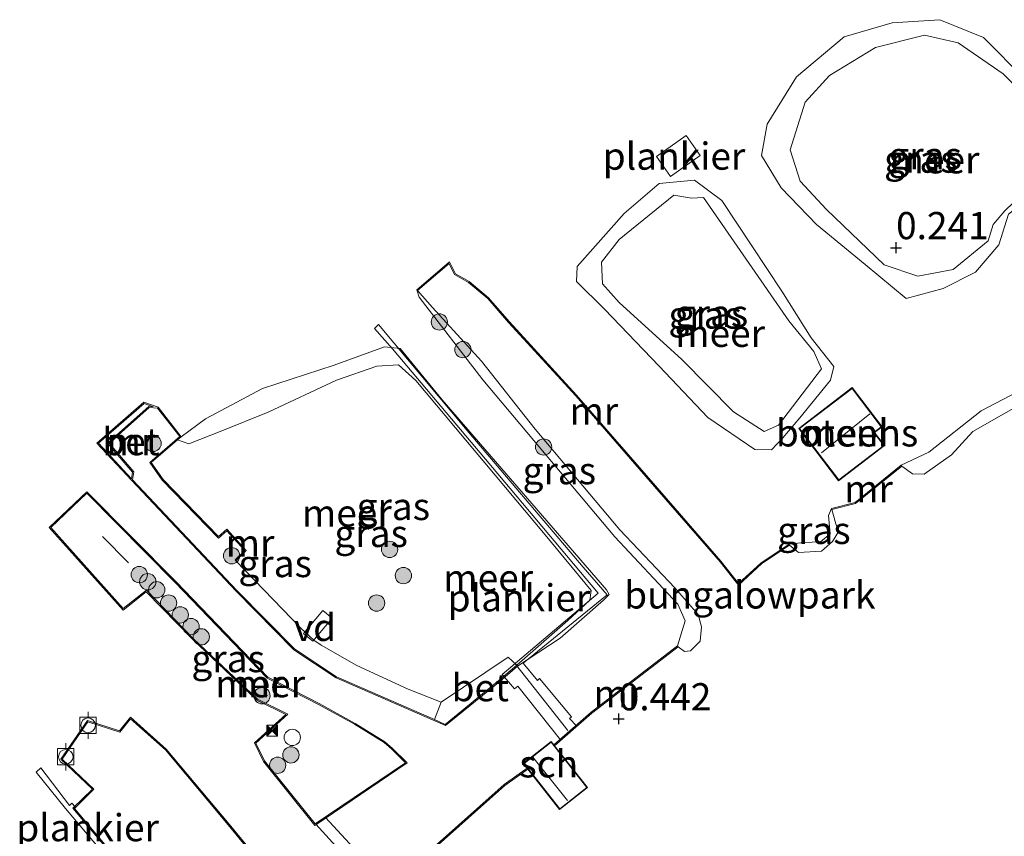
# Model space of a CAD drawing. Units: metres. Extents: x 180000 to 190009, y 487499 to 493751.
# Drawn here: x 182905 to 182996, y 493426 to 493501 of the extents above; entities that cross this region are included whole.
import ezdxf
from ezdxf.enums import TextEntityAlignment as Align

# ---------------------------------------------------------------- set-up
doc = ezdxf.new("R2010")
doc.units = ezdxf.units.M
doc.linetypes.add('IE-TERREINAFSCHEIDING', pattern=[10, 8, -2])
doc.layers.get('0').update_dxf_attribs({"lineweight": 25})
for name, color, linetype, lineweight in [('B-ME-AL-OVERIG-GV-B7', 7, 'BV-GELEIDERAIL', 18), ('B-ME-GR-BOOM-S-B1', 93, 'Continuous', 18), ('B-ME-GW-KRUINLIJN-L-B1', 93, 'Continuous', 18), ('B-ME-IE-GRASLAND-GV-B6', 93, 'Continuous', 18), ('B-ME-IE-GRONDWERKLIJN-GROND_INGERICHT-GV-B6', 253, 'Continuous', 18), ('B-ME-IE-INRICHTINGSELEMENT-S-B1', 253, 'Continuous', 18), ('B-ME-IE-TERREINAFSCHEIDING-RASTERHEKWERK-L-B2', 8, 'IE-TERREINAFSCHEIDING', 18), ('B-ME-KG-KADASTRAAL-DAKRAND-L-B1', 13, 'Continuous', 18), ('B-ME-KG-KADASTRAAL-NOKLIJN-L-B1', 13, 'Continuous', 18), ('B-ME-MW-MUUR-GV-B6', 8, 'IE-TERREINAFSCHEIDING-KUNSTMATIG', 18), ('B-ME-OB-WATERLIJN-L-B1', 133, 'OB-WATERLIJN', 18), ('B-ME-OG-BEBOUWING-GV-B6', 173, 'Continuous', 18), ('B-ME-OG-WATER-GV-B6', 153, 'Continuous', 18), ('B-ME-VH-VERH_SOORT-BETON-OVERIG-GV-B6', 8, 'IE-TERREINAFSCHEIDING-NATUURLIJK-HOUTWAL', 18), ('B-ME-VV-BOLDER-S-B1', 213, 'Continuous', 18)]:
    doc.layers.add(name, color=color, linetype=linetype, lineweight=lineweight)
doc.layers.add('B-ME-GW-HOOGTEPUNT-S-B1', color=10, linetype='Continuous')
doc.layers.add('B-ME-IE-TERREINAFSCHEIDING-HAAG-L-B1', color=10, linetype='Continuous')
doc.styles.add('NLCS-ISO', font='NLCS-ISO.TTF')
doc.linetypes.add('BV-GELEIDERAIL', pattern='A,10,-3,[108,NLCS.SHX,S=1,R=0,X=0,Y=0],-3', length=16)
doc.linetypes.add('IE-TERREINAFSCHEIDING-KUNSTMATIG', pattern='A,4,[82,NLCS.SHX,S=0.75,R=90,X=0,Y=0],4,-2', length=10)
doc.linetypes.add('IE-TERREINAFSCHEIDING-NATUURLIJK-HOUTWAL', pattern='A,7,-1.5,[67,NLCS.SHX,S=0.75,R=45,X=0,Y=0],-1.5,7,-1.5,[70,NLCS.SHX,S=0.75,R=0,X=0,Y=0],-1.5', length=20)
doc.linetypes.add('OB-WATERLIJN', pattern='A,10,[32,NLCS.SHX,S=2,R=0,X=0,Y=0],-12', length=22)

# ---------------------------------------------------------------- blocks, each defined once
blk = doc.blocks.new('hoogtepunt')
for p, q in [((-0.5, 0), (0.5, 0)), ((0, 0.5), (0, -0.5))]:
    blk.add_line(p, q)
blk = doc.blocks.new('dtb')
blk.add_circle((0, 0), 0.75)
blk = doc.blocks.new('boom')
h = blk.add_hatch(color=256)
edge = h.paths.add_edge_path()
edge.add_arc((0, 0), 0.75, 0, 360)
blk.add_circle((0, 0), 0.75)
blk = doc.blocks.new('bolder')
for p, q in [((-0.75, 0), (-1.25, 0)), ((-0.75, 0.75), (-0.75, -0.75)), ((0.75, 0.75), (-0.75, 0.75)), ((0.75, -0.75), (0.75, 0.75)), ((0.75, 0), (1.25, 0)), ((-0.75, -0.75), (0.75, -0.75))]:
    blk.add_line(p, q)
blk.add_circle((0, 0), 0.673)
blk = doc.blocks.new('camera')
h = blk.add_hatch(color=256)
h.paths.add_polyline_path([(0.5, 0.5), (-0.5, 0.5), (0, 0)])
h.paths.add_polyline_path([(0, 0), (-0.5, -0.5), (0.5, -0.5)])
for p, q in [((-0.5, 0.5), (0.5, -0.5)), ((0.5, 0.5), (-0.5, -0.5))]:
    blk.add_line(p, q)
blk.add_lwpolyline([(-0.5, 0.5), (0.5, 0.5), (0.5, -0.5), (-0.5, -0.5)], close=True)

msp = doc.modelspace()

# ---------------------------------------------------------------- linework, layer by layer
at = {"layer": 'B-ME-AL-OVERIG-GV-B7'}
for points in [[(182963.833, 493488.248, 0.371), (182966.566, 493490.178, 0.427), (182967.859, 493488.347, 0.423), (182965.126, 493486.417, 0.367), (182963.833, 493488.248, 0.371)], [(182955.01, 493434.605, 0.304), (182951.07, 493439.525, 0.303), (182950.782, 493439.282, 0.323), (182949.629, 493440.605, 0.251), (182958.479, 493448.075, 0.323), (182948.115, 493460.414, 0.271), (182939.554, 493470.576, 0.336), (182937.897, 493472.44, 0.329), (182938.275, 493472.787, 0.329), (182946.42, 493463.057, 0.284), (182957.079, 493450.465, 0.284), (182959.308, 493447.918, 0.297), (182951.578, 493441.649, 0.232), (182952.886, 493440.058, 0.29), (182953.057, 493440.223, 0.29), (182956.021, 493436.698, 0.323), (182955.841, 493436.559, 0.303), (182956.458, 493435.877, 0.329), (182955.01, 493434.605, 0.304)], [(182931.374, 493444.369, 0.416), (182933.148, 493446.487, 0.48), (182933.995, 493445.777, 0.488), (182932.221, 493443.659, 0.423), (182931.374, 493444.369, 0.416)], [(182907.201, 493432.004, 0.414), (182909.857, 493428.564, 0.427), (182910.064, 493428.763, 0.427), (182910.369, 493428.434, 0.459), (182910.223, 493428.291, 0.458), (182921.583, 493414.805, 0.477), (182921.179, 493414.436, 0.453), (182912.669, 493424.51, 0.427), (182909.488, 493428.26, 0.433), (182906.769, 493431.604, 0.401), (182907.201, 493432.004, 0.414)], [(182938.338, 493420.415, 0.381), (182932.511, 493426.848, 0.401), (182933.392, 493427.444, 0.397), (182939.245, 493421.103, 0.375), (182938.338, 493420.415, 0.381)]]:
    msp.add_polyline3d(points, dxfattribs=at)
at = {"layer": 'B-ME-GW-KRUINLIJN-L-B1'}
for points in [[(182994.341, 493480.502, 0.147), (182991.116, 493477.848, 0.16), (182987.867, 493477.235, 0.16), (182984.774, 493478.301, 0.154), (182979.463, 493483.383, 0.121), (182977.05, 493485.972, 0.115), (182976.115, 493488.87, 0.102), (182977.499, 493493.261, 0.18), (182979.731, 493495.701, 0.154), (182983.963, 493498.294, 0.141), (182988.485, 493499.431, 0.128), (182991.583, 493498.701, 0.121), (182995.716, 493495.87, 0.121), (182998.957, 493492.551, 0.128), (183000.716, 493489.869, 0.141), (183000.958, 493488.161, 0.16), (182999.01, 493486.284, 0.18), (182995.863, 493483.25, 0.167), (182994.789, 493482.008, 0.167), (182994.341, 493480.502, 0.147)], [(183028.493, 493499.703, 0.284), (183026.459, 493497.43, 0.31), (183023.605, 493494.424, 0.362), (183014.112, 493485.215, 0.375), (183003.588, 493475.207, 0.401), (183002.2, 493474.476, 0.44), (183001.346, 493474.631, 0.414), (183000.6, 493474.675, 0.407), (183000.254, 493474.283, 0.407), (183000.404, 493473.762, 0.401), (183001.655, 493472.484, 0.414), (183002.508, 493471.173, 0.388), (183002.377, 493469.462, 0.381), (183001.341, 493467.838, 0.401), (182998.611, 493466.204, 0.407), (182992.934, 493462.961, 0.284), (182990.952, 493460.816, 0.264), (182988.459, 493459.039, 0.316), (182987.387, 493459.053, 0.271), (182986.407, 493459.774, 0.29)], [(182968.148, 493484.495, 0.206), (182975.994, 493473.142, 0.232), (182978.298, 493470.324, 0.225), (182979.004, 493468.734, 0.225), (182975.06, 493463.528, 0.225), (182973.746, 493462.963, 0.225), (182970.898, 493464.761, 0.199), (182966.171, 493469.579, 0.18), (182960.4, 493474.837, 0.173), (182958.854, 493476.527, 0.128), (182958.765, 493478.548, 0.089), (182960.401, 493480.62, 0.089), (182965.439, 493484.692, 0.076), (182967.053, 493484.431, 0.089), (182968.148, 493484.495, 0.206)], [(182941.864, 493475.919, 0.271), (182943.219, 493474.356, 0.264), (182947.721, 493469.414, 0.251), (182952.676, 493463.169, 0.245), (182960.464, 493453.917, 0.277), (182965.502, 493448.578, 0.355), (182967.67, 493446.126, 0.401), (182967.982, 493444.991, 0.381), (182967.836, 493443.677, 0.407), (182966.967, 493442.774, 0.414), (182966.401, 493442.707, 0.401), (182965.816, 493443.154, 0.381)], [(182919.782, 493462.178, -0.086), (182920.818, 493461.835, -0.032), (182923.845, 493463.025, 0.079), (182928.126, 493464.739, 0.111), (182934.389, 493467.679, 0.098), (182938.099, 493468.972, 0.105), (182940.11, 493469.085, 0.092), (182941.694, 493467.644, 0.092), (182953.586, 493453.447, 0.176), (182957.808, 493448.322, 0.215), (182957.709, 493447.444, 0.222), (182955.682, 493445.556, 0.228), (182950.993, 493441.458, 0.297)], [(182979.958, 493455.775, 0.284), (182980.312, 493454.466, 0.264), (182980.591, 493453.779, 0.264), (182980.026, 493452.828, 0.258), (182978.999, 493451.958, 0.258), (182976.891, 493451.838, 0.284), (182976.073, 493452.499, 0.238)]]:
    msp.add_polyline3d(points, dxfattribs=at)
at = {"layer": 'B-ME-IE-GRASLAND-GV-B6'}
for points in [[(183002.794, 493487.657, -0.199), (182997.484, 493483.965, -0.199), (182996.208, 493482.944, -0.199), (182995.306, 493480.127, -0.199), (182993.17, 493477.616, -0.199), (182990.203, 493476.112, -0.199), (182986.786, 493475.183, -0.199), (182983.018, 493478.333, -0.199), (182978.552, 493481.993, -0.199), (182975.285, 493485.382, -0.199), (182973.48, 493488.337, -0.199), (182973.993, 493491.232, -0.199), (182976.694, 493495.574, -0.199), (182981.083, 493499.248, -0.199), (182985.498, 493500.548, -0.199), (182989.878, 493500.84, -0.199), (182993.903, 493499.19, -0.199), (182997.728, 493495.33, -0.199), (183001.327, 493490.73, -0.199), (183002.251, 493488.978, -0.199), (183002.794, 493487.657, -0.199)], [(182994.341, 493480.502, 0.147), (182994.789, 493482.008, 0.167), (182995.863, 493483.25, 0.167), (182999.01, 493486.284, 0.18), (183000.958, 493488.161, 0.16), (183000.716, 493489.869, 0.141), (182998.957, 493492.551, 0.128), (182995.716, 493495.87, 0.121), (182991.583, 493498.701, 0.121), (182988.485, 493499.431, 0.128), (182983.963, 493498.294, 0.141), (182979.731, 493495.701, 0.154), (182977.499, 493493.261, 0.18), (182976.115, 493488.87, 0.102), (182977.05, 493485.972, 0.115), (182979.463, 493483.383, 0.121), (182984.774, 493478.301, 0.154), (182987.867, 493477.235, 0.16), (182991.116, 493477.848, 0.16), (182994.341, 493480.502, 0.147)], [(182994.341, 493480.502, 0.147), (182991.116, 493477.848, 0.16), (182987.867, 493477.235, 0.16), (182984.774, 493478.301, 0.154), (182979.463, 493483.383, 0.121), (182977.05, 493485.972, 0.115), (182976.115, 493488.87, 0.102), (182977.499, 493493.261, 0.18), (182979.731, 493495.701, 0.154), (182983.963, 493498.294, 0.141), (182988.485, 493499.431, 0.128), (182991.583, 493498.701, 0.121), (182995.716, 493495.87, 0.121), (182998.957, 493492.551, 0.128), (183000.716, 493489.869, 0.141), (183000.958, 493488.161, 0.16), (182999.01, 493486.284, 0.18), (182995.863, 493483.25, 0.167), (182994.789, 493482.008, 0.167), (182994.341, 493480.502, 0.147)], [(182974.42, 493461.268, -0.199), (182972.862, 493461.297, -0.199), (182968.56, 493464.245, -0.199), (182964.077, 493468.967, -0.199), (182959.038, 493474.195, -0.199), (182956.464, 493476.757, -0.199), (182956.525, 493478.137, -0.199), (182960.846, 493482.998, -0.199), (182964.067, 493485.755, -0.199), (182967.313, 493486.067, -0.199), (182969.847, 493484.197, -0.199), (182975.343, 493475.861, -0.199), (182978.062, 493471.561, -0.199), (182980.139, 493468.937, -0.199), (182979.832, 493467.668, -0.199), (182977.006, 493464.213, -0.199), (182975.449, 493462.365, -0.199), (182974.42, 493461.268, -0.199)], [(182968.148, 493484.495, 0.206), (182975.994, 493473.142, 0.232), (182978.298, 493470.324, 0.225), (182979.004, 493468.734, 0.225), (182975.06, 493463.528, 0.225), (182973.746, 493462.963, 0.225), (182970.898, 493464.761, 0.199), (182966.171, 493469.579, 0.18), (182960.4, 493474.837, 0.173), (182958.854, 493476.527, 0.128), (182958.765, 493478.548, 0.089), (182960.401, 493480.62, 0.089), (182965.439, 493484.692, 0.076), (182967.053, 493484.431, 0.089), (182968.148, 493484.495, 0.206)], [(182968.148, 493484.495, 0.206), (182967.053, 493484.431, 0.089), (182965.439, 493484.692, 0.076), (182960.401, 493480.62, 0.089), (182958.765, 493478.548, 0.089), (182958.854, 493476.527, 0.128), (182960.4, 493474.837, 0.173), (182966.171, 493469.579, 0.18), (182970.898, 493464.761, 0.199), (182973.746, 493462.963, 0.225), (182975.06, 493463.528, 0.225), (182979.004, 493468.734, 0.225), (182978.298, 493470.324, 0.225), (182975.994, 493473.142, 0.232), (182968.148, 493484.495, 0.206)], [(182941.864, 493475.919, 0.271), (182943.219, 493474.356, 0.264), (182947.721, 493469.414, 0.251), (182952.676, 493463.169, 0.245), (182960.464, 493453.917, 0.277), (182965.502, 493448.578, 0.355), (182967.67, 493446.126, 0.401), (182967.982, 493444.991, 0.381), (182967.836, 493443.677, 0.407), (182966.967, 493442.774, 0.414), (182966.401, 493442.707, 0.401), (182965.816, 493443.154, 0.381), (182965.755, 493443.233, -0.199), (182966.475, 493445.525, -0.199), (182965.777, 493447.078, -0.199), (182960.011, 493453.276, -0.199), (182947.863, 493467.72, -0.199), (182941.999, 493475.318, -0.199), (182941.799, 493475.995, -0.199), (182941.864, 493475.919, 0.271)], [(182951.058, 493441.382, -0.199), (182950.993, 493441.458, 0.297), (182955.682, 493445.556, 0.228), (182957.709, 493447.444, 0.222), (182957.808, 493448.322, 0.215), (182953.586, 493453.447, 0.176), (182941.694, 493467.644, 0.092), (182940.11, 493469.085, 0.092), (182938.099, 493468.972, 0.105), (182934.389, 493467.679, 0.098), (182928.126, 493464.739, 0.111), (182923.845, 493463.025, 0.079), (182920.818, 493461.835, -0.032), (182919.782, 493462.178, -0.086), (182920.119, 493462.468, -0.199), (182922.362, 493464.116, -0.199), (182927.602, 493466.906, -0.199), (182934.176, 493469.07, -0.199), (182938.829, 493470.738, -0.199), (182940.261, 493470.587, -0.199), (182944.123, 493465.859, -0.199), (182959.245, 493448.404, -0.199), (182959.467, 493447.957, -0.199), (182958.944, 493447.453, -0.199), (182954.984, 493443.948, -0.199), (182951.058, 493441.382, -0.199)], [(182950.993, 493441.458, 0.297), (182950.187, 493442.204, 0.269), (182944.027, 493438.067, 0.282), (182940.995, 493439.264, 0.373), (182936.279, 493441.423, 0.405), (182932.993, 493443.29, 0.386), (182932.311, 493443.754, 0.386), (182931.136, 493444.838, 0.386), (182925.142, 493451.066, 0.139), (182926.104, 493451.994, 0.035), (182924.319, 493453.962, 0.126), (182923.56, 493453.283, 0.067), (182918.445, 493458.537, -0.011), (182917.362, 493460.097, -0.03), (182919.782, 493462.178, -0.086), (182920.818, 493461.835, -0.032), (182923.845, 493463.025, 0.079), (182928.126, 493464.739, 0.111), (182934.389, 493467.679, 0.098), (182938.099, 493468.972, 0.105), (182940.11, 493469.085, 0.092), (182941.694, 493467.644, 0.092), (182953.586, 493453.447, 0.176), (182957.808, 493448.322, 0.215), (182957.709, 493447.444, 0.222), (182955.682, 493445.556, 0.228), (182950.993, 493441.458, 0.297)], [(182998.611, 493466.204, 0.407), (182992.934, 493462.961, 0.284), (182990.952, 493460.816, 0.264), (182988.459, 493459.039, 0.316), (182987.387, 493459.053, 0.271), (182986.407, 493459.774, 0.29), (182986.344, 493459.851, -0.199), (182988.881, 493461.044, -0.199), (182993.697, 493464.852, -0.199), (182998.971, 493467.606, -0.199)], [(182925.142, 493451.066, 0.139), (182931.136, 493444.838, 0.386), (182932.311, 493443.754, 0.386), (182932.993, 493443.29, 0.386), (182936.279, 493441.423, 0.405), (182940.995, 493439.264, 0.373), (182944.027, 493438.067, 0.282), (182943.405, 493436.45, 0.31), (182934.412, 493440.394, 0.375), (182930.54, 493442.949, 0.375), (182925.247, 493448.332, 0.368), (182915.645, 493458.51, 0.381), (182915.751, 493459.238, 0.446), (182913.489, 493461.883, 0.446), (182917.162, 493465.163, 0.258), (182917.931, 493465.096, 0.277), (182919.981, 493462.481, 0.29), (182917.228, 493460.114, 0.362), (182918.367, 493458.473, 0.375), (182923.555, 493453.145, 0.375), (182924.312, 493453.822, 0.355), (182925.965, 493451.998, 0.375), (182925.073, 493451.138, 0.349), (182925.142, 493451.066, 0.139)], [(182940.75, 493432.482, 0.368), (182932.434, 493426.857, 0.401), (182927.77, 493432.665, 0.401), (182926.981, 493434.295, 0.401), (182929.919, 493436.953, 0.44), (182927.133, 493438.332, 0.479), (182921.258, 493443.885, 0.446), (182916.913, 493448.348, 0.388), (182914.779, 493446.661, 0.427), (182908.12, 493454.11, 0.414), (182911.443, 493457.27, 0.407), (182919.539, 493449.097, 0.433), (182928.021, 493440.275, 0.466), (182932.758, 493437.841, 0.44), (182936.056, 493436.021, 0.44), (182938.792, 493434.333, 0.446), (182939.489, 493433.722, 0.446), (182940.75, 493432.482, 0.368)], [(182979.958, 493455.775, 0.284), (182980.312, 493454.466, 0.264), (182980.591, 493453.779, 0.264), (182980.026, 493452.828, 0.258), (182978.999, 493451.958, 0.258), (182976.891, 493451.838, 0.284), (182976.073, 493452.499, 0.238), (182976.018, 493452.583, -0.199), (182977.385, 493452.753, -0.199), (182978.908, 493452.796, -0.199), (182979.79, 493453.541, -0.199), (182979.661, 493455.226, -0.199), (182979.935, 493455.872, -0.199), (182979.958, 493455.775, 0.284)]]:
    msp.add_polyline3d(points, dxfattribs=at)
at = {"layer": 'B-ME-IE-GRONDWERKLIJN-GROND_INGERICHT-GV-B6'}
for points in [[(182943.462, 493424.686, 0.212), (182949.884, 493430.396, 0.186), (182951.998, 493431.896, 0.252), (182954.921, 493428.187, 0.547), (182957.486, 493430.209, 0.547), (182954.456, 493434.052, 0.295), (182957.877, 493437.055, 0.355), (182965.816, 493443.154, 0.381), (182966.401, 493442.707, 0.401), (182966.967, 493442.774, 0.414), (182967.836, 493443.677, 0.407), (182967.982, 493444.991, 0.381), (182967.67, 493446.126, 0.401), (182965.502, 493448.578, 0.355), (182960.464, 493453.917, 0.277), (182952.676, 493463.169, 0.245), (182947.721, 493469.414, 0.251), (182943.219, 493474.356, 0.264), (182941.864, 493475.919, 0.271), (182944.752, 493478.416, 0.258), (182945.265, 493477.397, 0.206), (182946.54, 493476.67, 0.18), (182948.306, 493475.19, 0.193), (182950.231, 493472.976, 0.186), (182956.402, 493466.222, 0.219), (182963.647, 493457.894, 0.199), (182969.683, 493450.957, 0.277), (182971.37, 493448.827, 0.258), (182973.505, 493450.807, 0.238), (182976.073, 493452.499, 0.238), (182976.891, 493451.838, 0.284), (182978.999, 493451.958, 0.258), (182980.026, 493452.828, 0.258), (182980.591, 493453.779, 0.264), (182980.312, 493454.466, 0.264), (182979.958, 493455.775, 0.284), (182982.146, 493456.319, 0.355), (182986.407, 493459.774, 0.29), (182987.387, 493459.053, 0.271), (182988.459, 493459.039, 0.316), (182990.952, 493460.816, 0.264), (182992.934, 493462.961, 0.284), (182998.611, 493466.204, 0.407)], [(182925.753, 493409.932, 0.485), (182910.291, 493428.288, 0.459), (182912.093, 493430.054, 0.466), (182909.166, 493432.827, 0.479), (182911.545, 493436.251, 0.485), (182914.477, 493435.29, 0.479), (182915.464, 493436.524, 0.446), (182918.663, 493433.674, 0.44), (182924.45, 493426.762, 0.401), (182933.021, 493416.317, 0.42)]]:
    msp.add_polyline3d(points, dxfattribs=at)
at = {"layer": 'B-ME-IE-TERREINAFSCHEIDING-HAAG-L-B1'}
msp.add_line((182915.256, 493450.888, 0.485), (182912.883, 493453.287, 0.479), dxfattribs=at)
at = {"layer": 'B-ME-IE-TERREINAFSCHEIDING-RASTERHEKWERK-L-B2'}
msp.add_line((182955.686, 493435.455, 0.363), (182950.86, 493441.549, 0.337), dxfattribs=at)
at = {"layer": 'B-ME-KG-KADASTRAAL-DAKRAND-L-B1'}
for points in [[(182976.978, 493463.237, 0.745), (182981.816, 493466.922, 0.83), (182984.507, 493463.39, 1.304), (182983.821, 493462.867, 1.298), (182984.737, 493461.664, 0.81), (182980.585, 493458.501, 0.817), (182976.978, 493463.237, 0.745)], [(182954.138, 493434.375, 1.688), (182957.416, 493430.217, 1.831), (182954.93, 493428.257, 2.026), (182951.652, 493432.415, 1.896), (182954.138, 493434.375, 1.688)]]:
    msp.add_polyline3d(points, dxfattribs=at)
at = {"layer": 'B-ME-KG-KADASTRAAL-NOKLIJN-L-B1'}
for p, q in [((182978.999, 493460.991, 1.941), (182983.439, 493464.593, 1.955)), ((182952.445, 493433.011, 1.927), (182955.644, 493429.003, 2.06))]:
    msp.add_line(p, q, dxfattribs=at)
at = {"layer": 'B-ME-MW-MUUR-GV-B6'}
for points in [[(182976.018, 493452.583, -0.199), (182976.073, 493452.499, 0.238), (182973.505, 493450.807, 0.238), (182971.37, 493448.827, 0.258), (182969.683, 493450.957, 0.277), (182963.647, 493457.894, 0.199), (182956.402, 493466.222, 0.219), (182950.231, 493472.976, 0.186), (182948.306, 493475.19, 0.193), (182946.54, 493476.67, 0.18), (182945.265, 493477.397, 0.206), (182944.752, 493478.416, 0.258), (182941.864, 493475.919, 0.271), (182941.799, 493475.995, -0.199), (182944.784, 493478.576, -0.199), (182945.341, 493477.469, -0.199), (182946.597, 493476.752, -0.199), (182948.376, 493475.261, -0.199), (182950.305, 493473.043, -0.199), (182956.477, 493466.289, -0.199), (182963.723, 493457.96, -0.199), (182969.76, 493451.02, -0.199), (182971.381, 493448.974, -0.199), (182973.443, 493450.886, -0.199), (182976.018, 493452.583, -0.199)], [(182920.119, 493462.468, -0.199), (182919.782, 493462.178, -0.086), (182917.362, 493460.097, -0.03), (182918.445, 493458.537, -0.011), (182923.56, 493453.283, 0.067), (182924.319, 493453.962, 0.126), (182926.104, 493451.994, 0.035), (182925.142, 493451.066, 0.139), (182925.073, 493451.138, 0.349), (182925.965, 493451.998, 0.375), (182924.312, 493453.822, 0.355), (182923.555, 493453.145, 0.375), (182918.367, 493458.473, 0.375), (182917.228, 493460.114, 0.362), (182919.981, 493462.481, 0.29), (182917.931, 493465.096, 0.277), (182917.162, 493465.163, 0.258), (182913.489, 493461.883, 0.446), (182915.751, 493459.238, 0.446), (182915.645, 493458.51, 0.381), (182925.247, 493448.332, 0.368), (182930.54, 493442.949, 0.375), (182934.412, 493440.394, 0.375), (182943.405, 493436.45, 0.31), (182944.399, 493436.014, 0.277), (182949.374, 493440.08, 0.277), (182950.993, 493441.458, 0.297), (182951.058, 493441.382, -0.199), (182949.438, 493440.003, -0.199), (182944.415, 493435.898, -0.199), (182934.364, 493440.306, -0.199), (182930.476, 493442.871, -0.199), (182925.175, 493448.263, -0.199), (182915.539, 493458.476, -0.199), (182912.355, 493461.882, -0.199), (182916.679, 493465.647, -0.199), (182917.992, 493465.18, -0.199), (182920.119, 493462.468, -0.199)], [(182915.558, 493458.603, 0.283), (182915.646, 493459.208, 0.336), (182913.349, 493461.893, 0.115), (182917.127, 493465.266, 0.018), (182917.557, 493465.229, -0.019), (182916.7, 493465.533, 0.009), (182912.499, 493461.875, 0.087), (182915.558, 493458.603, 0.283)], [(182986.407, 493459.774, 0.29), (182982.146, 493456.319, 0.355), (182979.958, 493455.775, 0.284), (182979.935, 493455.872, -0.199), (182982.101, 493456.411, -0.199), (182986.344, 493459.851, -0.199), (182986.407, 493459.774, 0.29)], [(182940.907, 493432.467, -0.199), (182932.414, 493426.722, -0.199), (182927.685, 493432.611, -0.199), (182926.859, 493434.319, -0.199), (182929.743, 493436.928, -0.199), (182927.075, 493438.249, -0.199), (182921.188, 493443.814, -0.199), (182916.904, 493448.214, -0.199), (182914.767, 493446.524, -0.199), (182907.981, 493454.116, -0.199), (182911.445, 493457.41, -0.199), (182919.61, 493449.167, -0.199), (182928.081, 493440.356, -0.199), (182932.805, 493437.93, -0.199), (182936.106, 493436.107, -0.199), (182938.851, 493434.413, -0.199), (182939.557, 493433.796, -0.199), (182940.907, 493432.467, -0.199)], [(182940.75, 493432.482, 0.368), (182939.489, 493433.722, 0.446), (182938.792, 493434.333, 0.446), (182936.056, 493436.021, 0.44), (182932.758, 493437.841, 0.44), (182928.021, 493440.275, 0.466), (182919.539, 493449.097, 0.433), (182911.443, 493457.27, 0.407), (182908.12, 493454.11, 0.414), (182914.779, 493446.661, 0.427), (182916.913, 493448.348, 0.388), (182921.258, 493443.885, 0.446), (182927.133, 493438.332, 0.479), (182929.919, 493436.953, 0.44), (182926.981, 493434.295, 0.401), (182927.77, 493432.665, 0.401), (182932.434, 493426.857, 0.401), (182940.75, 493432.482, 0.368)], [(182965.816, 493443.154, 0.381), (182957.877, 493437.055, 0.355), (182954.456, 493434.052, 0.295), (182954.394, 493434.131, -0.199), (182957.813, 493437.132, -0.199), (182965.755, 493443.233, -0.199), (182965.816, 493443.154, 0.381)], [(182925.613, 493409.942, -0.199), (182910.155, 493428.295, -0.199), (182911.949, 493430.052, -0.199), (182909.034, 493432.813, -0.199), (182911.505, 493436.369, -0.199), (182914.442, 493435.407, -0.199), (182915.452, 493436.669, -0.199), (182918.735, 493433.744, -0.199), (182924.527, 493426.826, -0.199), (182933.037, 493416.455, -0.199)], [(182933.021, 493416.317, 0.42), (182924.45, 493426.762, 0.401), (182918.663, 493433.674, 0.44), (182915.464, 493436.524, 0.446), (182914.477, 493435.29, 0.479), (182911.545, 493436.251, 0.485), (182909.166, 493432.827, 0.479), (182912.093, 493430.054, 0.466), (182910.291, 493428.288, 0.459), (182925.753, 493409.932, 0.485)], [(182943.396, 493424.761, -0.199), (182949.822, 493430.474, -0.199), (182951.936, 493431.974, -0.199)], [(182951.936, 493431.974, -0.199), (182951.998, 493431.896, 0.252), (182949.884, 493430.396, 0.186), (182943.462, 493424.686, 0.212)]]:
    msp.add_polyline3d(points, dxfattribs=at)
at = {"layer": 'B-ME-OB-WATERLIJN-L-B1'}
for points in [[(182986.344, 493459.851, -0.199), (182988.881, 493461.044, -0.199), (182993.697, 493464.852, -0.199), (182998.971, 493467.606, -0.199), (183000.954, 493469.482, -0.199), (183001.322, 493471.229, -0.199), (182999.924, 493473.185, -0.199), (182999.557, 493474.431, -0.199), (183000.387, 493475.266, -0.199), (183001.781, 493474.975, -0.199), (183004.004, 493476.457, -0.199), (183005.108, 493478.703, -0.199), (183010.943, 493483.077, -0.199), (183017.11, 493489.055, -0.199), (183022.858, 493494.457, -0.199), (183028.429, 493499.778, -0.199)], [(182941.799, 493475.995, -0.199), (182944.784, 493478.576, -0.199), (182945.341, 493477.469, -0.199), (182946.597, 493476.752, -0.199), (182948.376, 493475.261, -0.199), (182950.305, 493473.043, -0.199), (182956.477, 493466.289, -0.199), (182963.723, 493457.96, -0.199), (182969.76, 493451.02, -0.199), (182971.381, 493448.974, -0.199), (182973.443, 493450.886, -0.199), (182976.018, 493452.583, -0.199)], [(182941.799, 493475.995, -0.199), (182941.999, 493475.318, -0.199), (182947.863, 493467.72, -0.199), (182960.011, 493453.276, -0.199), (182965.777, 493447.078, -0.199), (182966.475, 493445.525, -0.199), (182965.755, 493443.233, -0.199)], [(182979.935, 493455.872, -0.199), (182982.101, 493456.411, -0.199), (182986.344, 493459.851, -0.199)], [(182976.018, 493452.583, -0.199), (182977.385, 493452.753, -0.199), (182978.908, 493452.796, -0.199), (182979.79, 493453.541, -0.199), (182979.661, 493455.226, -0.199), (182979.935, 493455.872, -0.199)], [(182951.936, 493431.974, -0.199), (182951.582, 493432.423, -0.199), (182954.147, 493434.445, -0.199), (182954.394, 493434.131, -0.199), (182957.813, 493437.132, -0.199), (182965.755, 493443.233, -0.199)], [(182922.552, 493407.218, -0.199), (182925.613, 493409.942, -0.199), (182910.155, 493428.295, -0.199), (182911.949, 493430.052, -0.199), (182909.034, 493432.813, -0.199), (182911.505, 493436.369, -0.199), (182914.442, 493435.407, -0.199), (182915.452, 493436.669, -0.199), (182918.735, 493433.744, -0.199), (182924.527, 493426.826, -0.199), (182933.037, 493416.455, -0.199), (182939.437, 493421.311, -0.199), (182943.396, 493424.761, -0.199), (182949.822, 493430.474, -0.199), (182951.936, 493431.974, -0.199)]]:
    msp.add_polyline3d(points, dxfattribs=at)
at = {"layer": 'B-ME-OG-BEBOUWING-GV-B6'}
for points in [[(182976.908, 493463.246, -0.199), (182981.825, 493466.992, -0.199), (182984.577, 493463.38, -0.199), (182983.891, 493462.858, -0.199), (182984.807, 493461.655, -0.199), (182980.576, 493458.431, -0.199), (182976.908, 493463.246, -0.199)], [(182954.394, 493434.131, -0.199), (182954.456, 493434.052, 0.295), (182957.486, 493430.209, 0.547), (182954.921, 493428.187, 0.547), (182951.998, 493431.896, 0.252), (182951.936, 493431.974, -0.199), (182951.582, 493432.423, -0.199), (182954.147, 493434.445, -0.199), (182954.394, 493434.131, -0.199)]]:
    msp.add_polyline3d(points, dxfattribs=at)
at = {"layer": 'B-ME-OG-WATER-GV-B6'}
for points in [[(183002.794, 493487.657, -0.199), (183002.251, 493488.978, -0.199), (183001.327, 493490.73, -0.199), (182997.728, 493495.33, -0.199), (182993.903, 493499.19, -0.199), (182989.878, 493500.84, -0.199), (182985.498, 493500.548, -0.199), (182981.083, 493499.248, -0.199), (182976.694, 493495.574, -0.199), (182973.993, 493491.232, -0.199), (182973.48, 493488.337, -0.199), (182975.285, 493485.382, -0.199), (182978.552, 493481.993, -0.199), (182983.018, 493478.333, -0.199), (182986.786, 493475.183, -0.199), (182990.203, 493476.112, -0.199), (182993.17, 493477.616, -0.199), (182995.306, 493480.127, -0.199), (182996.208, 493482.944, -0.199), (182997.484, 493483.965, -0.199), (183002.794, 493487.657, -0.199)], [(182974.42, 493461.268, -0.199), (182975.449, 493462.365, -0.199), (182977.006, 493464.213, -0.199), (182979.832, 493467.668, -0.199), (182980.139, 493468.937, -0.199), (182978.062, 493471.561, -0.199), (182975.343, 493475.861, -0.199), (182969.847, 493484.197, -0.199), (182967.313, 493486.067, -0.199), (182964.067, 493485.755, -0.199), (182960.846, 493482.998, -0.199), (182956.525, 493478.137, -0.199), (182956.464, 493476.757, -0.199), (182959.038, 493474.195, -0.199), (182964.077, 493468.967, -0.199), (182968.56, 493464.245, -0.199), (182972.862, 493461.297, -0.199), (182974.42, 493461.268, -0.199)], [(182998.971, 493467.606, -0.199), (182993.697, 493464.852, -0.199), (182988.881, 493461.044, -0.199), (182986.344, 493459.851, -0.199), (182982.101, 493456.411, -0.199), (182979.935, 493455.872, -0.199), (182979.661, 493455.226, -0.199), (182979.79, 493453.541, -0.199), (182978.908, 493452.796, -0.199), (182977.385, 493452.753, -0.199), (182976.018, 493452.583, -0.199), (182973.443, 493450.886, -0.199), (182971.381, 493448.974, -0.199), (182969.76, 493451.02, -0.199), (182963.723, 493457.96, -0.199), (182956.477, 493466.289, -0.199), (182950.305, 493473.043, -0.199), (182948.376, 493475.261, -0.199), (182946.597, 493476.752, -0.199), (182945.341, 493477.469, -0.199), (182944.784, 493478.576, -0.199), (182941.799, 493475.995, -0.199), (182941.999, 493475.318, -0.199), (182947.863, 493467.72, -0.199), (182960.011, 493453.276, -0.199), (182965.777, 493447.078, -0.199), (182966.475, 493445.525, -0.199), (182965.755, 493443.233, -0.199), (182957.813, 493437.132, -0.199), (182954.394, 493434.131, -0.199), (182954.147, 493434.445, -0.199), (182951.582, 493432.423, -0.199), (182951.936, 493431.974, -0.199), (182949.822, 493430.474, -0.199), (182943.396, 493424.761, -0.199)], [(182920.119, 493462.468, -0.199), (182917.992, 493465.18, -0.199), (182916.679, 493465.647, -0.199), (182912.355, 493461.882, -0.199), (182915.539, 493458.476, -0.199), (182925.175, 493448.263, -0.199), (182930.476, 493442.871, -0.199), (182934.364, 493440.306, -0.199), (182944.415, 493435.898, -0.199), (182949.438, 493440.003, -0.199), (182951.058, 493441.382, -0.199), (182954.984, 493443.948, -0.199), (182958.944, 493447.453, -0.199), (182959.467, 493447.957, -0.199), (182959.245, 493448.404, -0.199), (182944.123, 493465.859, -0.199), (182940.261, 493470.587, -0.199), (182938.829, 493470.738, -0.199), (182934.176, 493469.07, -0.199), (182927.602, 493466.906, -0.199), (182922.362, 493464.116, -0.199), (182920.119, 493462.468, -0.199)], [(182976.908, 493463.246, -0.199), (182980.576, 493458.431, -0.199), (182984.807, 493461.655, -0.199), (182983.891, 493462.858, -0.199), (182984.577, 493463.38, -0.199), (182981.825, 493466.992, -0.199), (182976.908, 493463.246, -0.199)], [(182940.907, 493432.467, -0.199), (182939.557, 493433.796, -0.199), (182938.851, 493434.413, -0.199), (182936.106, 493436.107, -0.199), (182932.805, 493437.93, -0.199), (182928.081, 493440.356, -0.199), (182919.61, 493449.167, -0.199), (182911.445, 493457.41, -0.199), (182907.981, 493454.116, -0.199), (182914.767, 493446.524, -0.199), (182916.904, 493448.214, -0.199), (182921.188, 493443.814, -0.199), (182927.075, 493438.249, -0.199), (182929.743, 493436.928, -0.199), (182926.859, 493434.319, -0.199), (182927.685, 493432.611, -0.199), (182932.414, 493426.722, -0.199), (182940.907, 493432.467, -0.199)], [(182933.037, 493416.455, -0.199), (182924.527, 493426.826, -0.199), (182918.735, 493433.744, -0.199), (182915.452, 493436.669, -0.199), (182914.442, 493435.407, -0.199), (182911.505, 493436.369, -0.199), (182909.034, 493432.813, -0.199), (182911.949, 493430.052, -0.199), (182910.155, 493428.295, -0.199), (182925.613, 493409.942, -0.199)]]:
    msp.add_polyline3d(points, dxfattribs=at)
at = {"layer": 'B-ME-VH-VERH_SOORT-BETON-OVERIG-GV-B6'}
for points in [[(182915.558, 493458.603, 0.283), (182912.499, 493461.875, 0.087), (182916.7, 493465.533, 0.009), (182917.557, 493465.229, -0.019), (182917.127, 493465.266, 0.018), (182913.349, 493461.893, 0.115), (182915.646, 493459.208, 0.336), (182915.558, 493458.603, 0.283)], [(182950.993, 493441.458, 0.297), (182949.374, 493440.08, 0.277), (182944.399, 493436.014, 0.277), (182943.405, 493436.45, 0.31), (182944.027, 493438.067, 0.282), (182950.187, 493442.204, 0.269), (182950.993, 493441.458, 0.297)]]:
    msp.add_polyline3d(points, dxfattribs=at)

# ---------------------------------------------------------------- block references
at = {"layer": 'B-ME-GR-BOOM-S-B1', "rotation": 90}
for p in [(182943.857, 493473.034, 0.108), (182946.025, 493470.489, 0.129), (182917.527, 493461.865, 0.34), (182953.448, 493461.531, 0.19), (182939.286, 493452.11, 0.286), (182924.753, 493451.527, 0.321), (182916.263, 493449.794, 0.505), (182940.551, 493449.699, 0.242), (182917.048, 493449.138, 0.511), (182917.875, 493448.392, 0.511), (182918.96, 493447.177, 0.505), (182938.091, 493447.176, 0.286), (182920.035, 493446.083, 0.505), (182921.023, 493445.014, 0.505), (182921.957, 493444.067, 0.524), (182927.547, 493438.652, 0.55), (182930.207, 493433.21, 0.479), (182928.989, 493432.249, 0.472)]:
    msp.add_blockref('boom', p, dxfattribs=at)
at = {"layer": 'B-ME-GW-HOOGTEPUNT-S-B1', "rotation": 90}
for p in [(182985.862, 493479.867, 0.241), (182985.862, 493479.867, 0.241), (182960.358, 493436.522, 0.442), (182960.358, 493436.522, 0.442)]:
    msp.add_blockref('hoogtepunt', p, dxfattribs=at)
at = {"layer": 'B-ME-IE-INRICHTINGSELEMENT-S-B1', "rotation": 90}
for name, p in [('camera', (182928.486, 493435.438, 0.474)), ('dtb', (182930.334, 493434.809, 0.547))]:
    msp.add_blockref(name, p, dxfattribs=at)
at = {"layer": 'B-ME-VV-BOLDER-S-B1', "rotation": 90}
for p in [(182911.554, 493435.93, 0.465), (182909.503, 493433.035, 0.477)]:
    msp.add_blockref('bolder', p, dxfattribs=at)

# ---------------------------------------------------------------- texts
at = {"layer": 'B-ME-AL-OVERIG-GV-B7', "ltscale": 0.2, "style": 'NLCS-ISO'}
for s, p in [('plankier', (182965.4434, 493488.2876)), ('plankier', (182951.1826, 493447.6536)), ('vd', (182932.4224, 493444.9322)), ('plankier', (182911.5094, 493426.5159))]:
    msp.add_text(s, height=2.5, dxfattribs=at).set_placement(p, align=Align.MIDDLE_CENTER)
at = {"layer": 'B-ME-GW-HOOGTEPUNT-S-B1', "ltscale": 0.2, "style": 'NLCS-ISO'}
for s, p in [('0.241', (182985.862, 493479.867, 0.241)), ('0.241', (182985.862, 493479.867, 0.241)), ('0.442', (182960.358, 493436.522, 0.442)), ('0.442', (182960.358, 493436.522, 0.442))]:
    msp.add_text(s, height=2.5, dxfattribs=at).set_placement(p, align=Align.BOTTOM_LEFT)
at = {"layer": 'B-ME-IE-GRASLAND-GV-B6', "ltscale": 0.2, "style": 'NLCS-ISO'}
for p in [(182988.5365, 493488.333), (182988.5365, 493488.333), (182988.137, 493488.0115), (182968.8845, 493473.8275), (182968.8845, 493473.8275), (182968.3015, 493473.6675), (182954.8905, 493459.351), (182939.6245, 493456.06), (182978.3045, 493453.855), (182937.585, 493453.576), (182928.758, 493450.8065), (182924.435, 493442.0635)]:
    msp.add_text('gras', height=2.5, dxfattribs=at).set_placement(p, align=Align.MIDDLE_CENTER)
at = {"layer": 'B-ME-IE-GRONDWERKLIJN-GROND_INGERICHT-GV-B6', "ltscale": 0.2, "style": 'NLCS-ISO'}
msp.add_text('bungalowpark', height=2.5, dxfattribs=at).set_placement((182972.4131, 493447.9218), align=Align.MIDDLE_CENTER)
at = {"layer": 'B-ME-MW-MUUR-GV-B6', "ltscale": 0.2, "style": 'NLCS-ISO'}
for p in [(182958.0664, 493464.8466), (182915.4992, 493462.0262), (182983.3283, 493457.6823), (182926.4545, 493452.7026), (182927.3825, 493439.7561), (182927.3836, 493439.7572), (182960.2753, 493438.8444)]:
    msp.add_text('mr', height=2.5, dxfattribs=at).set_placement(p, align=Align.MIDDLE_CENTER)
at = {"layer": 'B-ME-OG-BEBOUWING-GV-B6', "ltscale": 0.2, "style": 'NLCS-ISO'}
for s, p in [('botenhs', (182981.356, 493462.8297)), ('sch', (182953.9238, 493432.3831))]:
    msp.add_text(s, height=2.5, dxfattribs=at).set_placement(p, align=Align.MIDDLE_CENTER)
at = {"layer": 'B-ME-OG-WATER-GV-B6', "ltscale": 0.2, "style": 'NLCS-ISO'}
for p in [(182989.4017, 493487.9512), (182969.6817, 493471.9864), (182981.356, 493462.8297), (182935.351, 493455.4492), (182948.3541, 493449.4861), (182927.3825, 493439.7561)]:
    msp.add_text('meer', height=2.5, dxfattribs=at).set_placement(p, align=Align.MIDDLE_CENTER)
at = {"layer": 'B-ME-VH-VERH_SOORT-BETON-OVERIG-GV-B6', "ltscale": 0.2, "style": 'NLCS-ISO'}
for p in [(182915.4992, 493462.0262), (182947.6254, 493439.3901)]:
    msp.add_text('bet', height=2.5, dxfattribs=at).set_placement(p, align=Align.MIDDLE_CENTER)

doc.saveas('drawing.dxf')
